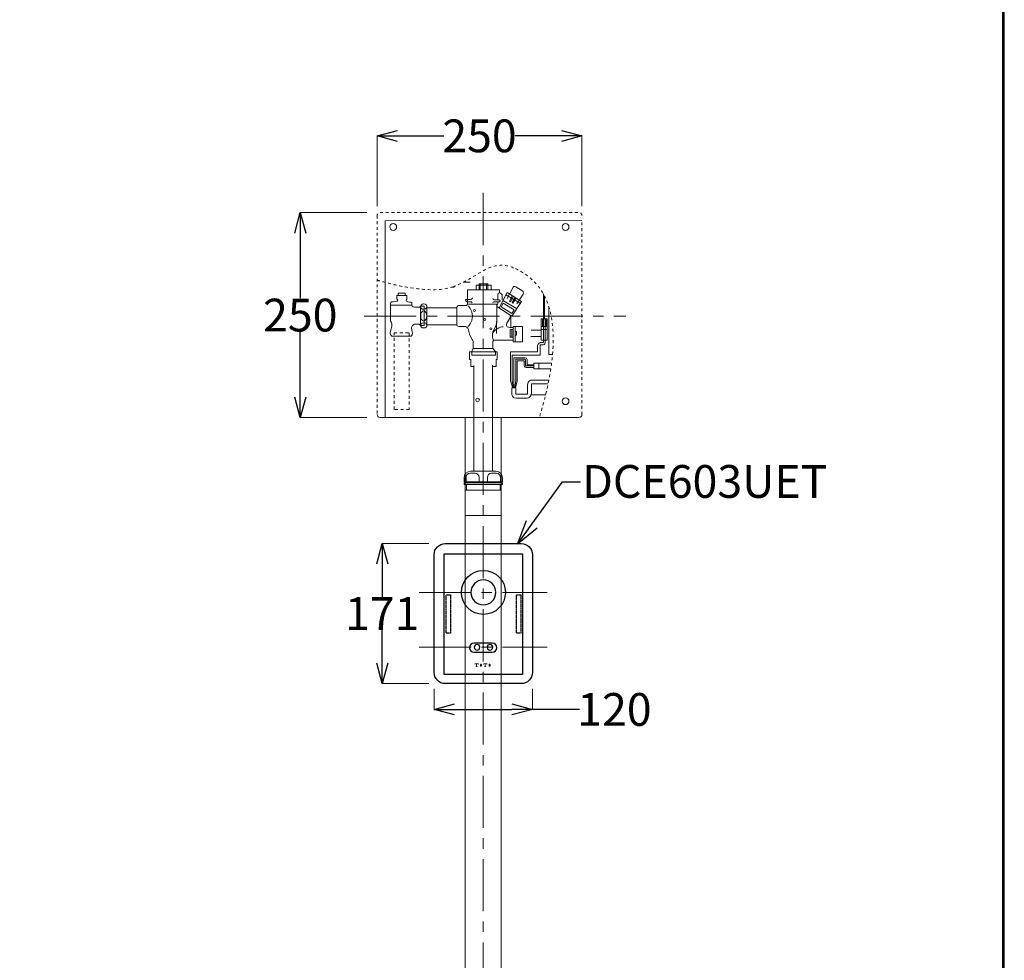
# Model space of a CAD drawing. Units: millimetres. Extents: x 190 to 2590, y 3374 to 6818.
# Drawn here: x 1387 to 2590, y 4522 to 5670 of the extents above; entities that cross this region are included whole.
import ezdxf
from ezdxf import colors
from ezdxf.entities.mleader import LeaderData, LeaderLine
from ezdxf.math import Vec2, Vec3

# ---------------------------------------------------------------- set-up
doc = ezdxf.new("R2010")
doc.units = ezdxf.units.MM
doc.linetypes.add('AI9-LType2', pattern=[0.699982, 0.349991, -0.349991])
doc.linetypes.add('CENTER', pattern=[50.8, 31.75, -6.35, 6.35, -6.35])
doc.layers.add('中心線', color=2, linetype='CENTER', lineweight=5)
doc.layers.add('標註線', color=7, linetype='Continuous', lineweight=9)
doc.layers.add('繪圖線', color=7, linetype='Continuous')
doc.styles.get("Standard").update_dxf_attribs({"font": 'msjh.ttf', "height": 40})
doc.dimstyles.get("Standard").update_dxf_attribs({"dimtxt": 40, "dimasz": 25, "dimexe": 0, "dimexo": 20, "dimgap": 0, "dimtad": 0, "dimtih": 1, "dimtoh": 1, "dimdec": 1, "dimdsep": 46, "dimtxsty": 'Standard', "dimblk": 'OPEN30', "dimcen": 0.09, "dimadec": 0, "dimazin": 2, "dimtfac": 1, "dimtdec": 1, "dimtofl": 0, "dimtmove": 1, "dimatfit": 3, "dimldrblk": 'OPEN30', "dimfxl": 0, "dimtolj": 1, "dimtzin": 0, "dimlwe": 9, "dimarcsym": 0})

# ---------------------------------------------------------------- blocks, each defined once
blk = doc.blocks.new('_Open30')
at = {"color": 0, "linetype": 'ByBlock', "lineweight": -2}
for p, q in [((-1, 0.268), (0, 0)), ((0, 0), (-1, -0.268)), ((0, 0), (-1, 0))]:
    blk.add_line(p, q, dxfattribs=at)
blk = doc.blocks.new('*D14')
at = {"layer": 'Defpoints', "color": 0, "lineweight": 0}
for p in [(2073.8, 5528.1), (1823.8, 5422.2), (2073.8, 5422.2)]:
    blk.add_point(p, dxfattribs=at)
at = {"layer": '標註線', "color": 0, "lineweight": 9}
for p, q in [((1823.8, 5442.2), (1823.8, 5528.1)), ((2073.8, 5442.2), (2073.8, 5528.1))]:
    blk.add_line(p, q, dxfattribs=at)
at = {"layer": '標註線', "color": 0, "lineweight": -2}
for p, q in [((1848.8, 5528.1), (1905.3, 5528.1)), ((2048.8, 5528.1), (1992.3, 5528.1))]:
    blk.add_line(p, q, dxfattribs=at)
at = {"layer": '標註線', "color": 0, "lineweight": -2, "xscale": 25, "yscale": 25, "zscale": 25, "rotation": 180}
blk.add_blockref('_Open30', (1823.8, 5528.1), dxfattribs=at)
at = {"layer": '標註線', "color": 0, "lineweight": -2, "xscale": 25, "yscale": 25, "zscale": 25}
blk.add_blockref('_Open30', (2073.8, 5528.1), dxfattribs=at)
at = {"layer": '標註線', "color": 0, "insert": (1948.8, 5528.1), "char_height": 40, "attachment_point": 5}
blk.add_mtext('\\A1;250', dxfattribs=at)
blk = doc.blocks.new('*D15')
at = {"layer": 'Defpoints', "color": 0, "lineweight": 0}
for p in [(1831.1, 5434.4), (1730, 5184.4), (1831.1, 5184.4)]:
    blk.add_point(p, dxfattribs=at)
at = {"layer": '標註線', "color": 0, "lineweight": 9}
for p, q in [((1811.1, 5434.4), (1730, 5434.4)), ((1811.1, 5184.4), (1730, 5184.4))]:
    blk.add_line(p, q, dxfattribs=at)
at = {"layer": '標註線', "color": 0, "lineweight": -2}
for p, q in [((1730, 5409.4), (1730, 5330.1)), ((1730, 5209.4), (1730, 5288.7))]:
    blk.add_line(p, q, dxfattribs=at)
at = {"layer": '標註線', "color": 0, "lineweight": -2, "xscale": 25, "yscale": 25, "zscale": 25}
for p, rotation in [((1730, 5434.4), 90), ((1730, 5184.4), 270)]:
    blk.add_blockref('_Open30', p, dxfattribs=dict(at, rotation=rotation))
at = {"layer": '標註線', "color": 0, "insert": (1730, 5309.4), "char_height": 40, "attachment_point": 5}
blk.add_mtext('\\A1;250', dxfattribs=at)
blk = doc.blocks.new('*D16')
at = {"layer": 'Defpoints', "color": 0, "lineweight": 0}
for p in [(1907.1, 5030.7), (1830, 4859.7), (1907.1, 4859.7)]:
    blk.add_point(p, dxfattribs=at)
at = {"layer": '標註線', "color": 0, "lineweight": 9}
for p, q in [((1887.1, 5030.7), (1830, 5030.7)), ((1887.1, 4859.7), (1830, 4859.7))]:
    blk.add_line(p, q, dxfattribs=at)
at = {"layer": '標註線', "color": 0, "lineweight": -2}
for p, q in [((1830, 5005.7), (1830, 4965.7)), ((1830, 4884.7), (1830, 4924.8))]:
    blk.add_line(p, q, dxfattribs=at)
at = {"layer": '標註線', "color": 0, "lineweight": -2, "xscale": 25, "yscale": 25, "zscale": 25}
for p, rotation in [((1830, 5030.7), 90), ((1830, 4859.7), 270)]:
    blk.add_blockref('_Open30', p, dxfattribs=dict(at, rotation=rotation))
at = {"layer": '標註線', "color": 0, "insert": (1830, 4945.2), "char_height": 40, "attachment_point": 5}
blk.add_mtext('\\A1;171', dxfattribs=at)
blk = doc.blocks.new('*D17')
at = {"layer": 'Defpoints', "color": 0, "lineweight": 0}
for p in [(1893.4, 4873.4), (2013.4, 4873.4), (2013.4, 4828.2)]:
    blk.add_point(p, dxfattribs=at)
at = {"layer": '標註線', "color": 0, "lineweight": 9}
for p, q in [((1893.4, 4853.4), (1893.4, 4828.2)), ((2013.4, 4853.4), (2013.4, 4828.2))]:
    blk.add_line(p, q, dxfattribs=at)
at = {"layer": '標註線', "color": 0, "lineweight": -2}
for p, q in [((1918.4, 4828.2), (1988.4, 4828.2)), ((2071, 4828.2), (2013.4, 4828.2))]:
    blk.add_line(p, q, dxfattribs=at)
at = {"layer": '標註線', "color": 0, "lineweight": -2, "xscale": 25, "yscale": 25, "zscale": 25, "rotation": 180}
blk.add_blockref('_Open30', (1893.4, 4828.2), dxfattribs=at)
at = {"layer": '標註線', "color": 0, "lineweight": -2, "xscale": 25, "yscale": 25, "zscale": 25}
blk.add_blockref('_Open30', (2013.4, 4828.2), dxfattribs=at)
at = {"layer": '標註線', "color": 0, "insert": (2113.5, 4828.2), "char_height": 40, "attachment_point": 5}
blk.add_mtext('\\A1;120', dxfattribs=at)

msp = doc.modelspace()

# ---------------------------------------------------------------- hatches: boundary and pattern name
at = {"layer": '繪圖線'}
h = msp.add_hatch(color=3, dxfattribs=at)
h.dxf.hatch_style = 2
edge = h.paths.add_edge_path()
edge.add_spline(control_points=[(1945.26, 4884.35), (1945.26, 4884.35), (1942.89, 4884.35), (1942.89, 4884.35), (1942.89, 4884.35), (1942.89, 4882.72), (1942.89, 4882.72), (1942.89, 4882.72), (1943.47, 4882.72), (1943.47, 4882.72), (1943.47, 4882.72), (1943.44, 4883.81), (1944.34, 4883.81), (1944.34, 4883.81), (1944.72, 4883.81), (1944.72, 4883.81), (1944.72, 4883.81), (1944.72, 4880.78), (1944.72, 4880.78), (1944.72, 4880.78), (1944.46, 4880.53), (1944.46, 4880.53), (1944.46, 4880.53), (1943.8, 4880.53), (1943.8, 4880.53), (1943.8, 4880.53), (1943.8, 4879.97), (1943.8, 4879.97), (1943.8, 4879.97), (1945.26, 4879.97), (1945.26, 4879.97), (1945.26, 4879.97), (1946.72, 4879.97), (1946.72, 4879.97), (1946.72, 4879.97), (1946.72, 4880.53), (1946.72, 4880.53), (1946.72, 4880.53), (1946.07, 4880.53), (1946.07, 4880.53), (1946.07, 4880.53), (1945.82, 4880.78), (1945.82, 4880.78), (1945.82, 4880.78), (1945.82, 4883.81), (1945.82, 4883.81), (1945.82, 4883.81), (1946.18, 4883.81), (1946.18, 4883.81), (1947.09, 4883.81), (1947.05, 4882.72), (1947.05, 4882.72), (1947.05, 4882.72), (1947.63, 4882.72), (1947.63, 4882.72), (1947.63, 4882.72), (1947.63, 4884.35), (1947.63, 4884.35), (1947.63, 4884.35), (1945.26, 4884.35), (1945.26, 4884.35), (1945.26, 4884.35), (1945.26, 4884.35), (1945.26, 4884.35)], knot_values=[0, 0, 0, 0, 1, 1, 1, 2, 2, 2, 3, 3, 3, 4, 4, 4, 5, 5, 5, 6, 6, 6, 7, 7, 7, 8, 8, 8, 9, 9, 9, 10, 10, 10, 11, 11, 11, 12, 12, 12, 13, 13, 13, 14, 14, 14, 15, 15, 15, 16, 16, 16, 17, 17, 17, 18, 18, 18, 19, 19, 19, 20, 20, 20, 21, 21, 21, 21], degree=3, periodic=0)
h = msp.add_hatch(color=3, dxfattribs=at)
h.dxf.hatch_style = 2
edge = h.paths.add_edge_path()
edge.add_spline(control_points=[(1951.63, 4881.04), (1951.43, 4880.66), (1951.05, 4880.41), (1950.56, 4880.41), (1950.02, 4880.41), (1949.63, 4880.69), (1949.45, 4881.1), (1949.45, 4881.1), (1949.25, 4882.2), (1949.25, 4882.2), (1949.25, 4882.2), (1949.4, 4883.15), (1949.4, 4883.15), (1949.4, 4883.15), (1949.94, 4883.84), (1949.94, 4883.84), (1949.94, 4883.84), (1950.57, 4884), (1950.57, 4884), (1950.57, 4884), (1951.53, 4883.56), (1951.53, 4883.56), (1951.53, 4883.56), (1951.87, 4882.21), (1951.87, 4882.21), (1951.87, 4882.21), (1951.63, 4881.04), (1951.63, 4881.04), (1951.63, 4881.04), (1951.63, 4881.04), (1951.63, 4881.04)], knot_values=[0, 0, 0, 0, 1, 1, 1, 2, 2, 2, 3, 3, 3, 4, 4, 4, 5, 5, 5, 6, 6, 6, 7, 7, 7, 8, 8, 8, 9, 9, 9, 10, 10, 10, 10], degree=3, periodic=0)
edge = h.paths.add_edge_path(flags=16)
edge.add_spline(control_points=[(1952.7, 4883.64), (1952.7, 4883.64), (1951.99, 4884.27), (1951.99, 4884.27), (1951.64, 4884.44), (1951.13, 4884.58), (1950.57, 4884.58), (1950.57, 4884.58), (1949.74, 4884.59), (1949.08, 4884.24), (1949.08, 4884.24), (1948.44, 4883.62), (1948.44, 4883.62), (1948.23, 4883.3), (1948.07, 4882.99), (1948.02, 4882.21), (1948.02, 4882.21), (1948, 4881.62), (1948.24, 4881.11), (1948.24, 4881.11), (1949.07, 4880.16), (1949.07, 4880.16), (1949.07, 4880.16), (1950.56, 4879.84), (1950.56, 4879.84), (1950.56, 4879.84), (1951.39, 4879.84), (1951.94, 4880.12), (1952.59, 4880.46), (1952.87, 4881.07), (1952.96, 4881.32), (1952.96, 4881.32), (1953.1, 4882.21), (1953.1, 4882.21), (1953.1, 4882.41), (1953.1, 4883.07), (1952.7, 4883.64), (1952.7, 4883.64), (1952.7, 4883.64), (1952.7, 4883.64)], knot_values=[0, 0, 0, 0, 1, 1, 1, 2, 2, 2, 3, 3, 3, 4, 4, 4, 5, 5, 5, 6, 6, 6, 7, 7, 7, 8, 8, 8, 9, 9, 9, 10, 10, 10, 11, 11, 11, 12, 12, 12, 13, 13, 13, 13], degree=3, periodic=0)
h = msp.add_hatch(color=3, dxfattribs=at)
h.dxf.hatch_style = 2
edge = h.paths.add_edge_path()
edge.add_spline(control_points=[(1955.85, 4884.35), (1955.85, 4884.35), (1953.48, 4884.35), (1953.48, 4884.35), (1953.48, 4884.35), (1953.48, 4882.72), (1953.48, 4882.72), (1953.48, 4882.72), (1954.05, 4882.72), (1954.05, 4882.72), (1954.05, 4882.72), (1954.02, 4883.81), (1954.93, 4883.81), (1954.93, 4883.81), (1955.3, 4883.81), (1955.3, 4883.81), (1955.3, 4883.81), (1955.3, 4880.78), (1955.3, 4880.78), (1955.3, 4880.78), (1955.04, 4880.53), (1955.04, 4880.53), (1955.04, 4880.53), (1954.39, 4880.53), (1954.39, 4880.53), (1954.39, 4880.53), (1954.38, 4879.97), (1954.38, 4879.97), (1954.38, 4879.97), (1955.85, 4879.97), (1955.85, 4879.97), (1955.85, 4879.97), (1957.3, 4879.97), (1957.3, 4879.97), (1957.3, 4879.97), (1957.3, 4880.53), (1957.3, 4880.53), (1957.3, 4880.53), (1956.65, 4880.53), (1956.65, 4880.53), (1956.65, 4880.53), (1956.39, 4880.78), (1956.39, 4880.78), (1956.39, 4880.78), (1956.39, 4883.81), (1956.39, 4883.81), (1956.39, 4883.81), (1956.76, 4883.81), (1956.76, 4883.81), (1957.68, 4883.81), (1957.63, 4882.72), (1957.63, 4882.72), (1957.63, 4882.72), (1958.22, 4882.72), (1958.22, 4882.72), (1958.22, 4882.72), (1958.22, 4884.35), (1958.22, 4884.35), (1958.22, 4884.35), (1955.85, 4884.35), (1955.85, 4884.35), (1955.85, 4884.35), (1955.85, 4884.35), (1955.85, 4884.35)], knot_values=[0, 0, 0, 0, 1, 1, 1, 2, 2, 2, 3, 3, 3, 4, 4, 4, 5, 5, 5, 6, 6, 6, 7, 7, 7, 8, 8, 8, 9, 9, 9, 10, 10, 10, 11, 11, 11, 12, 12, 12, 13, 13, 13, 14, 14, 14, 15, 15, 15, 16, 16, 16, 17, 17, 17, 18, 18, 18, 19, 19, 19, 20, 20, 20, 21, 21, 21, 21], degree=3, periodic=0)
h = msp.add_hatch(color=3, dxfattribs=at)
h.dxf.hatch_style = 2
edge = h.paths.add_edge_path()
edge.add_spline(control_points=[(1962.22, 4881.04), (1962.02, 4880.66), (1961.63, 4880.41), (1961.13, 4880.41), (1960.6, 4880.41), (1960.21, 4880.69), (1960.03, 4881.1), (1960.03, 4881.1), (1959.84, 4882.2), (1959.84, 4882.2), (1959.84, 4882.2), (1959.97, 4883.15), (1959.97, 4883.15), (1959.97, 4883.15), (1960.53, 4883.84), (1960.53, 4883.84), (1960.53, 4883.84), (1961.15, 4884), (1961.15, 4884), (1961.15, 4884), (1962.11, 4883.56), (1962.11, 4883.56), (1962.11, 4883.56), (1962.45, 4882.21), (1962.45, 4882.21), (1962.45, 4882.21), (1962.22, 4881.04), (1962.22, 4881.04), (1962.22, 4881.04), (1962.22, 4881.04), (1962.22, 4881.04)], knot_values=[0, 0, 0, 0, 1, 1, 1, 2, 2, 2, 3, 3, 3, 4, 4, 4, 5, 5, 5, 6, 6, 6, 7, 7, 7, 8, 8, 8, 9, 9, 9, 10, 10, 10, 10], degree=3, periodic=0)
edge = h.paths.add_edge_path(flags=16)
edge.add_spline(control_points=[(1963.27, 4883.64), (1963.27, 4883.64), (1962.56, 4884.27), (1962.56, 4884.27), (1962.23, 4884.44), (1961.72, 4884.58), (1961.15, 4884.58), (1961.15, 4884.58), (1960.33, 4884.59), (1959.66, 4884.24), (1959.66, 4884.24), (1959.01, 4883.62), (1959.01, 4883.62), (1958.8, 4883.3), (1958.65, 4882.99), (1958.59, 4882.21), (1958.59, 4882.21), (1958.57, 4881.62), (1958.82, 4881.11), (1958.82, 4881.11), (1959.66, 4880.16), (1959.66, 4880.16), (1959.66, 4880.16), (1961.13, 4879.84), (1961.13, 4879.84), (1961.13, 4879.84), (1961.98, 4879.84), (1962.52, 4880.12), (1963.17, 4880.46), (1963.45, 4881.07), (1963.53, 4881.32), (1963.53, 4881.32), (1963.68, 4882.21), (1963.68, 4882.21), (1963.68, 4882.41), (1963.68, 4883.07), (1963.27, 4883.64), (1963.27, 4883.64), (1963.27, 4883.64), (1963.27, 4883.64)], knot_values=[0, 0, 0, 0, 1, 1, 1, 2, 2, 2, 3, 3, 3, 4, 4, 4, 5, 5, 5, 6, 6, 6, 7, 7, 7, 8, 8, 8, 9, 9, 9, 10, 10, 10, 11, 11, 11, 12, 12, 12, 13, 13, 13, 13], degree=3, periodic=0)

# ---------------------------------------------------------------- linework, layer by layer
at = {"lineweight": 30}
msp.add_lwpolyline([(189.56, 3374.3), (2589.52, 3374.3), (2589.52, 6818.34), (189.56, 6818.34)], close=True, dxfattribs=at)
at = {"color": 0}
msp.add_lwpolyline([(2587.72, 3769.04), (2587.72, 6816.54), (191.36, 6816.54), (191.36, 3769.04)], close=True, dxfattribs=at)
at = {"layer": '中心線', "color": 2, "linetype": 'CENTER', "ltscale": 2}
for p, q in [((1953.4, 5458.38), (1953.4, 3962.3)), ((1808.08, 5308.04), (2127.26, 5308.04)), ((1875.14, 4971), (2031.5, 4971)), ((1875.14, 4904.07), (2031.5, 4904.07))]:
    msp.add_line(p, q, dxfattribs=at)
at = {"layer": '繪圖線', "lineweight": 5}
for p, q in [((1833.82, 5424.42), (2073.82, 5424.83)), ((1931.44, 5184.42), (1931.44, 4369.09)), ((1975.36, 5184.42), (1975.36, 4369.28))]:
    msp.add_line(p, q, dxfattribs=at)
at = {"layer": '繪圖線', "color": 7, "lineweight": 5}
for p, q in [((1833.82, 5424.42), (1833.82, 5184.42)), ((1949.81, 5340.74), (1949.81, 5347.91)), ((1957.4, 5340.95), (1957.4, 5347.71)), ((1977.45, 5327.02), (1994.12, 5317.32)), ((1998.55, 5323.86), (1981.03, 5334.2)), ((2028.04, 5331.88), (2028.04, 5305.09)), ((1866.05, 5321.54), (1840.32, 5321.54)), ((1884.62, 5318.38), (1921.23, 5318.38)), ((1969.64, 5286.94), (1969.64, 5301.5)), ((1986.94, 5294.75), (1986.94, 5306.77)), ((2025.72, 5296.02), (2025.72, 5304.88)), ((2030.15, 5295.8), (2030.15, 5304.45)), ((1884.62, 5297.7), (1921.13, 5297.7)), ((1988.21, 5282.93), (1988.21, 5291.79)), ((1992.21, 5295.59), (1992.21, 5277.24)), ((2023.82, 5291.16), (2011.79, 5291.16)), ((2024.03, 5295.59), (2030.99, 5295.59)), ((2024.24, 5292), (2030.99, 5292)), ((2011.37, 5283.14), (2024.24, 5283.14)), ((2021.07, 5244.33), (2021.07, 5250.45)), ((2011.79, 5211.94), (2029.83, 5211.94))]:
    msp.add_line(p, q, dxfattribs=at)
at = {"layer": '繪圖線', "lineweight": 5, "ltscale": 10}
for p, q in [((1942.01, 5248.02), (1942.01, 5118.8)), ((1964.79, 5248.24), (1964.79, 5118.8))]:
    msp.add_line(p, q, dxfattribs=at)
at = {"layer": '繪圖線', "color": 1, "lineweight": 5}
for p, q in [((1929.9, 5110.8), (1929.9, 5105.8)), ((1932.33, 5111.39), (1932.33, 5105.8)), ((1943.4, 5116.39), (1937.33, 5116.39)), ((1968.9, 5118.8), (1937.9, 5118.8)), ((1948.4, 5105.8), (1948.4, 5111.39)), ((1958.4, 5111.39), (1958.4, 5105.8)), ((1969.46, 5116.39), (1963.4, 5116.39)), ((1974.46, 5105.8), (1974.46, 5111.39)), ((1976.9, 5105.8), (1976.9, 5110.8)), ((1929.9, 5105.8), (1976.9, 5105.8)), ((1929.9, 5104.8), (1976.9, 5104.8)), ((1929.9, 5102.8), (1929.9, 5104.8)), ((1929.9, 5102.8), (1976.9, 5102.8)), ((1931.4, 5104.8), (1931.4, 5105.8)), ((1932.33, 5105.8), (1948.4, 5105.8)), ((1932.9, 5095.8), (1932.9, 5102.8)), ((1958.4, 5106.39), (1958.4, 5105.8)), ((1958.4, 5105.8), (1974.46, 5105.8)), ((1973.9, 5095.8), (1973.9, 5102.8)), ((1975.4, 5104.8), (1975.4, 5105.8)), ((1976.9, 5102.8), (1976.9, 5104.8)), ((1931.4, 5095.8), (1975.4, 5095.8)), ((1931.4, 5064.8), (1931.4, 5095.8)), ((1975.4, 5064.8), (1975.4, 5095.8)), ((1931.4, 5064.8), (1975.4, 5064.8))]:
    msp.add_line(p, q, dxfattribs=at)
at = {"layer": '繪圖線', "color": 3}
for p, q in [((1905.64, 5017.97), (2001.37, 5017.97)), ((1905.64, 4870.94), (1905.64, 5017.97)), ((2001.37, 5017.97), (2001.37, 4870.94)), ((2001.37, 4870.94), (1905.64, 4870.94)), ((2001.37, 4870.94), (2001.37, 4870.94))]:
    msp.add_line(p, q, dxfattribs=at)
at = {"layer": '繪圖線', "color": 7, "lineweight": 5}
for points in [[(1962.89, 5340.74), (1962.89, 5346.01), (1944.54, 5346.01), (1944.54, 5340.53)], [(1948.54, 5340.74), (1948.54, 5347.71), (1959.1, 5347.71), (1959.1, 5340.53)], [(1849.39, 5333.14), (1849.39, 5336.31), (1858.25, 5336.31), (1858.25, 5333.36)], [(1972.81, 5318.38), (1982.52, 5337.15), (2000.23, 5326.18), (1988.42, 5308.25), (1970.07, 5320.07)], [(1989.05, 5333.14), (1985.26, 5326.39), (1986.52, 5325.75), (1990.32, 5332.5)], [(1992.43, 5331.03), (1988.63, 5324.7), (1989.48, 5323.86), (1993.48, 5330.4)], [(2038.16, 5261.41), (2033.31, 5261.41), (2033.31, 5319.85)], [(1989.9, 5291.79), (1986.1, 5291.79), (1986.1, 5282.51), (1989.9, 5282.51)], [(1992.21, 5289.26), (1994.12, 5289.26), (1994.12, 5284.83), (1992.21, 5284.83)], [(1941.17, 5268.59), (1939.37, 5264.79), (1939.37, 5260.36), (1968.17, 5260.36), (1968.17, 5264.79), (1965, 5268.59)], [(1964.79, 5246.86), (1969.22, 5246.86), (1969.22, 5255.29), (1970.49, 5255.29), (1970.49, 5264.37), (1936.74, 5264.37), (1936.74, 5255.08), (1938.21, 5255.08), (1938.21, 5246.65), (1942.01, 5246.65)], [(2036.68, 5250.65), (2015.17, 5250.65), (2015.17, 5243.9), (2035.84, 5243.9)], [(2021.91, 5184.42), (1827.41, 5184.42)]]:
    msp.add_lwpolyline(points, dxfattribs=at)
for points in [[(1977.66, 5323.86), (1975.13, 5319.43), (1988.21, 5311.2), (1991.16, 5315.63), (1977.66, 5323.86)], [(2031.41, 5278.92), (2024.24, 5278.92), (2024.24, 5304.66), (2031.41, 5304.66), (2031.41, 5278.92)], [(2001.29, 5276.82), (1989.9, 5276.82), (1989.9, 5295.59), (2001.29, 5295.59), (2001.29, 5276.82)]]:
    msp.add_lwpolyline(points, close=True, dxfattribs=at)
at = {"layer": '繪圖線', "linetype": 'AI9-LType2', "lineweight": 5, "ltscale": 10}
msp.add_lwpolyline([(1844.52, 5287.75), (1863.12, 5287.75), (1863.12, 5194.17), (1844.52, 5194.17)], close=True, dxfattribs=at)
at = {"layer": '繪圖線', "color": 3, "linetype": 'AI9-LType2'}
for points in [[(1913.49, 4921.06), (1908.03, 4921.06), (1908.03, 4967.84), (1913.49, 4967.84), (1913.49, 4921.06)], [(1999.33, 4921.06), (1993.87, 4921.06), (1993.87, 4967.84), (1999.33, 4967.84), (1999.33, 4921.06)]]:
    msp.add_lwpolyline(points, close=True, dxfattribs=at)
at = {"layer": '繪圖線', "color": 3}
msp.add_circle((1953.59, 4971), 26.89, dxfattribs=at)
at = {"layer": '繪圖線', "color": 1, "lineweight": 5}
for centre, radius, start, end in [((1937.9, 5110.8), 8, 90, 180), ((1937.33, 5111.39), 5, 90, 180), ((1943.4, 5111.39), 5, 0, 90), ((1963.4, 5111.39), 5, 90, 180), ((1968.9, 5110.8), 8, 0, 90), ((1969.46, 5111.39), 5, 0, 90)]:
    msp.add_arc(centre, radius, start, end, dxfattribs=at)
at = {"layer": '繪圖線', "color": 7, "linetype": 'AI9-LType2', "lineweight": 5, "ltscale": 10}
msp.add_open_spline([(2073.82, 5430.83), (2073.82, 5432.81), (2072.21, 5434.42), (2070.23, 5434.42), (2070.23, 5434.42), (1827.41, 5434.42), (1827.41, 5434.42), (1825.43, 5434.42), (1823.82, 5432.81), (1823.82, 5430.83)], degree=3, knots=[3, 3, 3, 3, 4, 4, 4, 5, 5, 5, 6, 6, 6, 6], dxfattribs=at)
for points in [[(1823.82, 5430.83), (1823.82, 5430.83), (1823.82, 5217.62), (1823.82, 5188)], [(2073.82, 5188), (2073.82, 5188), (2073.82, 5424.83), (2073.82, 5424.83)], [(1916.23, 5343.9), (1947.87, 5355.3), (1963.06, 5379.98), (1992.81, 5366.06)], [(1992.81, 5366.06), (2022.55, 5352.13), (2061.79, 5316.06), (2021.91, 5184.42)], [(1823.82, 5352.13), (1823.82, 5352.13), (1884.58, 5332.5), (1916.23, 5343.9)]]:
    msp.add_open_spline(points, degree=3, dxfattribs=at)
at = {"layer": '繪圖線', "color": 7, "lineweight": 5}
for points, knots in [([(1847.62, 5416.99), (1847.62, 5414.68), (1845.75, 5412.8), (1843.44, 5412.8), (1841.14, 5412.8), (1839.26, 5414.68), (1839.26, 5416.99), (1839.26, 5419.29), (1841.14, 5421.16), (1843.44, 5421.16), (1845.75, 5421.16), (1847.62, 5419.29), (1847.62, 5416.99), (1847.62, 5416.99), (1847.62, 5416.99), (1847.62, 5416.99)], [0, 0, 0, 0, 1, 1, 1, 2, 2, 2, 3, 3, 3, 4, 4, 4, 5, 5, 5, 5]), ([(2058.07, 5416.99), (2058.07, 5414.68), (2056.2, 5412.8), (2053.88, 5412.8), (2051.58, 5412.8), (2049.7, 5414.68), (2049.7, 5416.99), (2049.7, 5419.29), (2051.58, 5421.16), (2053.88, 5421.16), (2056.2, 5421.16), (2058.07, 5419.29), (2058.07, 5416.99), (2058.07, 5416.99), (2058.07, 5416.99), (2058.07, 5416.99)], [0, 0, 0, 0, 1, 1, 1, 2, 2, 2, 3, 3, 3, 4, 4, 4, 5, 5, 5, 5]), ([(1914.33, 5343.27), (1915.61, 5343.27), (1916.48, 5343.27), (1916.48, 5343.27), (1916.48, 5343.27), (1918.32, 5343.27), (1918.8, 5344.87)], [0.7383549, 0.7383549, 0.7383549, 0.7383549, 1, 1, 1, 1.8703713, 1.8703713, 1.8703713, 1.8703713]), ([(1989.27, 5278.71), (1989.27, 5278.71), (1967.32, 5278.71), (1967.32, 5278.71), (1964.58, 5278.71), (1965, 5275.97), (1965, 5275.97), (1965, 5275.97), (1965, 5268.59), (1965, 5268.59), (1965, 5268.59), (1941.17, 5268.59), (1941.17, 5268.59), (1941.17, 5268.59), (1941.17, 5275.76), (1941.17, 5275.76), (1941.17, 5277.45), (1939.9, 5279.77), (1939.9, 5279.77), (1937.36, 5282.3), (1935.47, 5289.68), (1935.26, 5292), (1935.04, 5294.33), (1931.88, 5295.38), (1931.88, 5295.38), (1931.88, 5295.38), (1923.44, 5295.38), (1923.44, 5295.38), (1921.54, 5295.38), (1921.23, 5297.49), (1921.23, 5297.49), (1921.23, 5297.49), (1921.23, 5318.9), (1921.23, 5318.9), (1921.23, 5320.9), (1923.23, 5320.9), (1923.23, 5320.9), (1923.23, 5320.9), (1932.1, 5320.9), (1932.1, 5320.9), (1932.1, 5320.9), (1933.99, 5320.49), (1933.99, 5322.59), (1933.99, 5322.59), (1933.99, 5340.31), (1933.99, 5340.31), (1933.99, 5340.31), (1973.23, 5340.31), (1973.23, 5340.31), (1973.23, 5340.31), (1973.23, 5336.52), (1973.23, 5336.52)], [0, 0, 0, 0, 1, 1, 1, 2, 2, 2, 3, 3, 3, 4, 4, 4, 5, 5, 5, 6, 6, 6, 7, 7, 7, 8, 8, 8, 9, 9, 9, 10, 10, 10, 11, 11, 11, 12, 12, 12, 13, 13, 13, 14, 14, 14, 15, 15, 15, 16, 16, 16, 17, 17, 17, 17]), ([(1971.33, 5328.08), (1971.33, 5328.08), (1971.33, 5335.04), (1971.33, 5335.04), (1971.33, 5335.04), (1973.66, 5339.05), (1976.6, 5333.99), (1976.6, 5333.99), (1976.6, 5327.87), (1976.6, 5327.87)], [0, 0, 0, 0, 1, 1, 1, 2, 2, 2, 3, 3, 3, 3]), ([(1982.52, 5329.77), (1982.52, 5329.77), (1989.9, 5343.49), (1989.9, 5343.49), (1989.9, 5343.49), (1991.16, 5344.96), (1993.06, 5343.9), (1993.06, 5343.9), (2001.71, 5338.42), (2001.71, 5338.42), (2001.71, 5338.42), (2003.19, 5337.15), (2002.13, 5335.04), (2002.13, 5335.04), (1994.33, 5323.02), (1994.33, 5323.02)], [0, 0, 0, 0, 1, 1, 1, 2, 2, 2, 3, 3, 3, 4, 4, 4, 5, 5, 5, 5]), ([(1860.15, 5328.92), (1860.15, 5328.92), (1857.62, 5325.97), (1861.41, 5325.55), (1865.21, 5325.13), (1866.05, 5324.91), (1866.05, 5324.91), (1866.05, 5324.91), (1866.05, 5321.54), (1866.05, 5321.54), (1866.05, 5321.54), (1866.69, 5319.01), (1869.64, 5319.01), (1869.64, 5319.01), (1875.55, 5319.01), (1875.55, 5319.01), (1875.55, 5319.01), (1877.45, 5320.48), (1877.45, 5320.48), (1877.45, 5320.48), (1881.25, 5320.48), (1881.25, 5320.48), (1881.25, 5320.48), (1881.25, 5296.64), (1881.25, 5296.64), (1881.25, 5296.64), (1876.82, 5296.64), (1876.82, 5296.64), (1876.82, 5296.64), (1875.23, 5298.23), (1875.23, 5298.23), (1875.23, 5298.23), (1869.64, 5298.23), (1869.64, 5298.23), (1869.64, 5298.23), (1863.74, 5296.22), (1866.27, 5290.74), (1868.8, 5285.26), (1865.21, 5283.78), (1865.21, 5283.78), (1865.21, 5283.78), (1841.79, 5283.78), (1841.79, 5283.78), (1841.79, 5283.78), (1837.79, 5285.89), (1840.74, 5291.37), (1843.69, 5296.86), (1840.32, 5302.13), (1840.32, 5302.13), (1840.32, 5302.13), (1840.32, 5323.65), (1840.32, 5323.65), (1840.32, 5323.65), (1839.47, 5325.75), (1843.48, 5325.75), (1847.49, 5325.75), (1850.87, 5326.39), (1847.92, 5329.34), (1847.92, 5329.34), (1847.92, 5333.36), (1847.92, 5333.36), (1847.92, 5333.36), (1860.15, 5333.36), (1860.15, 5333.36), (1860.15, 5333.36), (1860.15, 5328.92), (1860.15, 5328.92), (1860.15, 5328.92), (1860.15, 5328.92), (1860.15, 5328.92)], [0, 0, 0, 0, 1, 1, 1, 2, 2, 2, 3, 3, 3, 4, 4, 4, 5, 5, 5, 6, 6, 6, 7, 7, 7, 8, 8, 8, 9, 9, 9, 10, 10, 10, 11, 11, 11, 12, 12, 12, 13, 13, 13, 14, 14, 14, 15, 15, 15, 16, 16, 16, 17, 17, 17, 18, 18, 18, 19, 19, 19, 20, 20, 20, 21, 21, 21, 22, 22, 22, 23, 23, 23, 23]), ([(1940.32, 5330.61), (1940.32, 5330.61), (1939.69, 5328.29), (1937.79, 5328.29), (1937.79, 5328.29), (1932.1, 5328.29), (1932.1, 5328.29), (1932.1, 5328.29), (1931.25, 5327.87), (1932.3, 5326.6), (1933.36, 5325.34), (1934.2, 5325.55), (1934.2, 5325.55), (1934.2, 5325.55), (1938, 5325.55), (1938, 5325.55), (1938, 5325.55), (1939.9, 5325.55), (1939.69, 5324.49)], [0, 0, 0, 0, 1, 1, 1, 2, 2, 2, 3, 3, 3, 4, 4, 4, 5, 5, 5, 6, 6, 6, 6]), ([(1965, 5329.77), (1965, 5329.77), (1965.85, 5327.87), (1967.96, 5327.87), (1967.96, 5327.87), (1972.81, 5327.87), (1972.81, 5327.87), (1972.81, 5327.87), (1975.97, 5326.81), (1972.81, 5325.55), (1972.81, 5325.55), (1966.27, 5325.55), (1966.27, 5325.55), (1966.27, 5325.55), (1965, 5325.34), (1965, 5324.29)], [0, 0, 0, 0, 1, 1, 1, 2, 2, 2, 3, 3, 3, 4, 4, 4, 5, 5, 5, 5]), ([(1989.43, 5220.27), (1989.43, 5220.27), (1986.69, 5229.34), (1986.69, 5229.34), (1986.69, 5229.34), (1986.69, 5264.37), (1986.69, 5264.37), (1986.69, 5264.37), (2019.81, 5264.37), (2019.81, 5264.37), (2019.81, 5264.37), (2019.81, 5271.75), (2019.81, 5271.75), (2019.81, 5275.55), (2023.39, 5275.76), (2023.39, 5275.76), (2023.39, 5275.76), (2026.98, 5275.76), (2026.98, 5275.76), (2026.98, 5275.76), (2026.98, 5279.14), (2026.98, 5279.14), (2026.98, 5279.14), (2026.98, 5304.66), (2026.98, 5304.66), (2026.98, 5304.66), (2026.98, 5335.26), (2026.98, 5335.26)], [0, 0, 0, 0, 1, 1, 1, 2, 2, 2, 3, 3, 3, 4, 4, 4, 5, 5, 5, 6, 6, 6, 7, 7, 7, 8, 8, 8, 9, 9, 9, 9]), ([(1884.62, 5297.28), (1884.62, 5295.3), (1883.01, 5293.69), (1881.03, 5293.69), (1881.03, 5293.69), (1880.4, 5293.69), (1880.4, 5293.69), (1878.42, 5293.69), (1876.82, 5295.3), (1876.82, 5297.28), (1876.82, 5297.28), (1876.82, 5319.43), (1876.82, 5319.43), (1876.82, 5321.41), (1878.42, 5323.02), (1880.4, 5323.02), (1880.4, 5323.02), (1881.03, 5323.02), (1881.03, 5323.02), (1883.01, 5323.02), (1884.62, 5321.41), (1884.62, 5319.43), (1884.62, 5319.43), (1884.62, 5297.28), (1884.62, 5297.28), (1884.62, 5297.28), (1884.62, 5297.28), (1884.62, 5297.28)], [0, 0, 0, 0, 1, 1, 1, 2, 2, 2, 3, 3, 3, 4, 4, 4, 5, 5, 5, 6, 6, 6, 7, 7, 7, 8, 8, 8, 9, 9, 9, 9]), ([(1877.03, 5320.07), (1877.03, 5320.07), (1877.08, 5315.83), (1881.25, 5316.48), (1883.98, 5316.9), (1884.62, 5319.85), (1884.62, 5319.85)], [0, 0, 0, 0, 1, 1, 1, 2, 2, 2, 2]), ([(1884.39, 5308.36), (1884.39, 5304.92), (1882.75, 5302.13), (1880.72, 5302.13), (1878.69, 5302.13), (1877.05, 5304.92), (1877.05, 5308.36), (1877.05, 5311.8), (1878.69, 5314.57), (1880.72, 5314.57), (1882.75, 5314.57), (1884.39, 5311.8), (1884.39, 5308.36), (1884.39, 5308.36), (1884.39, 5308.36), (1884.39, 5308.36)], [0, 0, 0, 0, 1, 1, 1, 2, 2, 2, 3, 3, 3, 4, 4, 4, 5, 5, 5, 5]), ([(1935.04, 5320.7), (1935.04, 5320.7), (1940.11, 5316.06), (1940.11, 5308.04), (1940.11, 5300.02), (1934.84, 5295.59), (1934.84, 5295.59)], [0, 0, 0, 0, 1, 1, 1, 2, 2, 2, 2]), ([(1965.85, 5278.29), (1965.85, 5278.29), (1962.89, 5284.83), (1966.27, 5291.16), (1969.64, 5297.49), (1970.07, 5301.5), (1970.07, 5301.5), (1970.07, 5301.5), (1970.07, 5322.59), (1970.07, 5322.59), (1970.07, 5322.59), (1935.47, 5322.59), (1935.47, 5322.59)], [0, 0, 0, 0, 1, 1, 1, 2, 2, 2, 3, 3, 3, 4, 4, 4, 4]), ([(1943.94, 5314.9), (1943.94, 5314.23), (1943.41, 5313.69), (1942.74, 5313.69), (1942.08, 5313.69), (1941.55, 5314.23), (1941.55, 5314.9), (1941.55, 5315.56), (1942.08, 5316.1), (1942.74, 5316.1), (1943.41, 5316.1), (1943.94, 5315.56), (1943.94, 5314.9), (1943.94, 5314.9), (1943.94, 5314.9), (1943.94, 5314.9)], [0, 0, 0, 0, 1, 1, 1, 2, 2, 2, 3, 3, 3, 4, 4, 4, 5, 5, 5, 5]), ([(1956.61, 5303.92), (1956.61, 5303.26), (1956.07, 5302.72), (1955.4, 5302.72), (1954.74, 5302.72), (1954.21, 5303.26), (1954.21, 5303.92), (1954.21, 5304.59), (1954.74, 5305.12), (1955.4, 5305.12), (1956.07, 5305.12), (1956.61, 5304.59), (1956.61, 5303.92), (1956.61, 5303.92), (1956.61, 5303.92), (1956.61, 5303.92)], [0, 0, 0, 0, 1, 1, 1, 2, 2, 2, 3, 3, 3, 4, 4, 4, 5, 5, 5, 5]), ([(1987.37, 5308.68), (1987.37, 5308.68), (1982.09, 5299.39), (1982.09, 5299.39), (1982.09, 5299.39), (1979.56, 5294.33), (1985.89, 5294.33), (1985.89, 5294.33), (1990.32, 5294.33), (1990.32, 5294.33)], [0, 0, 0, 0, 1, 1, 1, 2, 2, 2, 3, 3, 3, 3]), ([(2029.09, 5304.66), (2029.09, 5304.66), (2029.09, 5279.14), (2029.09, 5279.14), (2029.09, 5279.14), (2029.09, 5275.55), (2029.09, 5275.55), (2029.09, 5275.55), (2029.09, 5273.23), (2026.35, 5273.23), (2026.35, 5273.23), (2022.77, 5273.23), (2022.77, 5273.23), (2022.77, 5273.23), (2022.77, 5260.57), (2022.77, 5260.57), (2022.77, 5260.57), (1988.8, 5260.57), (1988.8, 5260.57), (1988.8, 5260.57), (1988.8, 5229.77), (1988.8, 5229.77), (1988.8, 5229.77), (1990.06, 5220.27), (1990.06, 5220.27)], [0, 0, 0, 0, 1, 1, 1, 2, 2, 2, 3, 3, 3, 4, 4, 4, 5, 5, 5, 6, 6, 6, 7, 7, 7, 8, 8, 8, 8]), ([(1876.82, 5296.86), (1876.82, 5296.86), (1877.03, 5300.28), (1881.46, 5300.02), (1885.04, 5299.81), (1884.41, 5296.64), (1884.41, 5296.64)], [0, 0, 0, 0, 1, 1, 1, 2, 2, 2, 2]), ([(1963.98, 5292.53), (1963.98, 5291.87), (1963.45, 5291.34), (1962.79, 5291.34), (1962.12, 5291.34), (1961.59, 5291.87), (1961.59, 5292.53), (1961.59, 5293.2), (1962.12, 5293.73), (1962.79, 5293.73), (1963.45, 5293.73), (1963.98, 5293.2), (1963.98, 5292.53), (1963.98, 5292.53), (1963.98, 5292.53), (1963.98, 5292.53)], [0, 0, 0, 0, 1, 1, 1, 2, 2, 2, 3, 3, 3, 4, 4, 4, 5, 5, 5, 5]), ([(2014.75, 5248.54), (2014.75, 5248.54), (2006.94, 5248.54), (2006.94, 5248.54), (2006.94, 5248.54), (2006.94, 5254.66), (2006.94, 5254.66), (2006.94, 5254.66), (2006.94, 5257.19), (2004.41, 5257.19), (2004.41, 5257.19), (1990.9, 5257.19), (1990.9, 5257.19), (1990.9, 5257.19), (1990.9, 5220.7), (1990.9, 5220.7)], [0, 0, 0, 0, 1, 1, 1, 2, 2, 2, 3, 3, 3, 4, 4, 4, 5, 5, 5, 5]), ([(2014.96, 5247.28), (2014.96, 5247.28), (2006.73, 5247.28), (2006.73, 5247.28), (2006.73, 5247.28), (2005.04, 5246.86), (2005.04, 5248.34), (2005.04, 5248.34), (2005.04, 5254.24), (2005.04, 5254.24), (2005.04, 5254.24), (2004.84, 5255.61), (2003.67, 5255.61), (2003.67, 5255.61), (1993.23, 5255.61), (1993.23, 5255.61), (1993.23, 5255.61), (1993.23, 5229.77), (1993.23, 5229.77), (1993.23, 5229.77), (1991.75, 5220.91), (1991.75, 5220.91)], [0, 0, 0, 0, 1, 1, 1, 2, 2, 2, 3, 3, 3, 4, 4, 4, 5, 5, 5, 6, 6, 6, 7, 7, 7, 7]), ([(2014.96, 5245.38), (2014.96, 5245.38), (2006.31, 5245.38), (2006.31, 5245.38), (2006.31, 5245.38), (2003.14, 5245.38), (2003.14, 5248.34), (2003.14, 5248.34), (2003.14, 5253.62), (2003.14, 5253.62), (2003.14, 5253.62), (1994.92, 5253.62), (1994.92, 5253.62), (1994.92, 5253.62), (1994.92, 5229.13), (1994.92, 5229.13), (1994.92, 5229.13), (1992.6, 5220.7), (1992.6, 5220.7)], [0, 0, 0, 0, 1, 1, 1, 2, 2, 2, 3, 3, 3, 4, 4, 4, 5, 5, 5, 6, 6, 6, 6]), ([(2033.31, 5230.19), (2033.31, 5230.19), (2012.43, 5230.19), (2012.43, 5230.19), (2012.43, 5230.19), (2007.37, 5229.77), (2007.37, 5224.07), (2007.37, 5224.07), (2007.37, 5212.89), (2007.37, 5212.89), (2007.37, 5212.89), (1993.23, 5212.89), (1993.23, 5212.89), (1993.23, 5212.89), (1993.23, 5220.48), (1993.23, 5220.48), (1993.23, 5220.48), (1988.17, 5220.48), (1988.17, 5220.48), (1988.17, 5220.48), (1988.17, 5212.89), (1988.17, 5212.89), (1988.17, 5212.89), (1988.17, 5207.83), (1994.07, 5207.83), (1994.07, 5207.83), (2005.89, 5207.83), (2005.89, 5207.83), (2005.89, 5207.83), (2012.21, 5207.83), (2012.21, 5214.16), (2012.21, 5214.16), (2012.21, 5225.34), (2012.21, 5225.34), (2012.21, 5225.34), (2032.25, 5225.34), (2032.25, 5225.34)], [0, 0, 0, 0, 1, 1, 1, 2, 2, 2, 3, 3, 3, 4, 4, 4, 5, 5, 5, 6, 6, 6, 7, 7, 7, 8, 8, 8, 9, 9, 9, 10, 10, 10, 11, 11, 11, 12, 12, 12, 12]), ([(1948.67, 5205.82), (1948.67, 5204.59), (1947.66, 5203.58), (1946.43, 5203.58), (1945.19, 5203.58), (1944.18, 5204.59), (1944.18, 5205.82), (1944.18, 5207.06), (1945.19, 5208.06), (1946.43, 5208.06), (1947.66, 5208.06), (1948.67, 5207.06), (1948.67, 5205.82), (1948.67, 5205.82), (1948.67, 5205.82), (1948.67, 5205.82)], [0, 0, 0, 0, 1, 1, 1, 2, 2, 2, 3, 3, 3, 4, 4, 4, 5, 5, 5, 5]), ([(2058.07, 5204.32), (2058.07, 5202), (2056.2, 5200.14), (2053.88, 5200.14), (2051.58, 5200.14), (2049.7, 5202), (2049.7, 5204.32), (2049.7, 5206.63), (2051.58, 5208.5), (2053.88, 5208.5), (2056.2, 5208.5), (2058.07, 5206.63), (2058.07, 5204.32), (2058.07, 5204.32), (2058.07, 5204.32), (2058.07, 5204.32)], [0, 0, 0, 0, 1, 1, 1, 2, 2, 2, 3, 3, 3, 4, 4, 4, 5, 5, 5, 5])]:
    msp.add_open_spline(points, degree=3, knots=knots, dxfattribs=at)
for points in [[(1929.17, 5349.6), (1933.51, 5349.6), (1937.58, 5349.6), (1937.58, 5349.6)], [(1970.07, 5321.54), (1970.07, 5321.54), (1971.12, 5322.38), (1971.33, 5325.75)], [(1977.87, 5295.16), (1977.87, 5295.16), (1967.96, 5294.33), (1964.79, 5286.94)], [(1827.41, 5184.42), (1825.43, 5184.42), (1823.82, 5186.02), (1823.82, 5188)], [(2070.23, 5184.42), (2072.21, 5184.42), (2073.82, 5186.02), (2073.82, 5188)]]:
    msp.add_open_spline(points, degree=3, dxfattribs=at)
at = {"layer": '繪圖線', "color": 7, "lineweight": 5, "ltscale": 10}
msp.add_open_spline([(2021.91, 5184.42), (2021.91, 5184.42), (2070.23, 5184.42), (2070.23, 5184.42)], degree=3, dxfattribs=at)
at = {"layer": '繪圖線', "color": 3}
for points in [[(1893.4, 5017.03), (1893.4, 5024.59), (1899.52, 5030.72), (1907.09, 5030.72)], [(1907.09, 5030.72), (1920.73, 5030.72), (1986.07, 5030.72), (1999.71, 5030.72)], [(1999.71, 5030.72), (2007.27, 5030.72), (2013.4, 5024.59), (2013.4, 5017.03)], [(1893.4, 4873.42), (1893.4, 4896.41), (1893.4, 4994.05), (1893.4, 5017.03)], [(2013.4, 5017.03), (2013.4, 4994.05), (2013.4, 4896.41), (2013.4, 4873.42)], [(1907.09, 4859.72), (1899.52, 4859.72), (1893.4, 4865.85), (1893.4, 4873.42)], [(2013.4, 4873.42), (2013.4, 4865.85), (2007.27, 4859.72), (1999.71, 4859.72)], [(2002.21, 4859.72), (2002.21, 4859.72), (1904.59, 4859.72), (1904.59, 4859.72)]]:
    msp.add_open_spline(points, degree=3, dxfattribs=at)
for points, knots in [([(1968.82, 4971.01), (1968.82, 4962.59), (1962, 4955.78), (1953.59, 4955.78), (1945.18, 4955.78), (1938.37, 4962.59), (1938.37, 4971.01), (1938.37, 4979.41), (1945.18, 4986.22), (1953.59, 4986.22), (1962, 4986.22), (1968.82, 4979.41), (1968.82, 4971.01), (1968.82, 4971.01), (1968.82, 4971.01), (1968.82, 4971.01)], [0, 0, 0, 0, 1, 1, 1, 2, 2, 2, 3, 3, 3, 4, 4, 4, 5, 5, 5, 5]), ([(1970.07, 4903.56), (1970.07, 4900.46), (1967.55, 4897.92), (1964.43, 4897.92), (1964.43, 4897.92), (1942.23, 4897.92), (1942.23, 4897.92), (1939.12, 4897.92), (1936.61, 4900.46), (1936.61, 4903.56), (1936.61, 4906.67), (1939.12, 4909.19), (1942.23, 4909.19), (1942.23, 4909.19), (1964.43, 4909.19), (1964.43, 4909.19), (1967.55, 4909.19), (1970.07, 4906.67), (1970.07, 4903.56), (1970.07, 4903.56), (1970.07, 4903.56), (1970.07, 4903.56)], [0, 0, 0, 0, 1, 1, 1, 2, 2, 2, 3, 3, 3, 4, 4, 4, 5, 5, 5, 6, 6, 6, 7, 7, 7, 7]), ([(1949.24, 4904.07), (1949.24, 4902.18), (1947.71, 4900.67), (1945.83, 4900.67), (1943.94, 4900.67), (1942.41, 4902.18), (1942.41, 4904.07), (1942.41, 4905.95), (1943.94, 4907.48), (1945.83, 4907.48), (1947.71, 4907.48), (1949.24, 4905.95), (1949.24, 4904.07), (1949.24, 4904.07), (1949.24, 4904.07), (1949.24, 4904.07)], [0, 0, 0, 0, 1, 1, 1, 2, 2, 2, 3, 3, 3, 4, 4, 4, 5, 5, 5, 5]), ([(1964.94, 4904.07), (1964.94, 4902.18), (1963.42, 4900.67), (1961.54, 4900.67), (1959.65, 4900.67), (1958.12, 4902.18), (1958.12, 4904.07), (1958.12, 4905.95), (1959.65, 4907.48), (1961.54, 4907.48), (1963.42, 4907.48), (1964.94, 4905.95), (1964.94, 4904.07), (1964.94, 4904.07), (1964.94, 4904.07), (1964.94, 4904.07)], [0, 0, 0, 0, 1, 1, 1, 2, 2, 2, 3, 3, 3, 4, 4, 4, 5, 5, 5, 5])]:
    msp.add_open_spline(points, degree=3, knots=knots, dxfattribs=at)

# ---------------------------------------------------------------- dimensions: what is measured, and where the dimension line sits
at = {"layer": '標註線'}
dim = msp.add_linear_dim(base=(2073.82, 5528.11), p1=(1823.82, 5422.21), p2=(2073.82, 5422.21), dimstyle='Standard', dxfattribs=at)
dim.commit()
dim.dimension.update_dxf_attribs({"geometry": '*D14', "text_midpoint": (1948.82, 5528.11)})
for base, p1, p2, picture, middle in [((1730, 5184.42), (1831.06, 5434.42), (1831.06, 5184.42), '*D15', (1730, 5309.42)), ((1830.04, 4859.72), (1907.09, 5030.72), (1907.09, 4859.72), '*D16', (1830.04, 4945.22))]:
    dim = msp.add_linear_dim(base=base, p1=p1, p2=p2, angle=90, dimstyle='Standard', dxfattribs=at)
    dim.commit()
    dim.dimension.update_dxf_attribs({"geometry": picture, "text_midpoint": middle})
dim = msp.add_linear_dim(base=(2013.4, 4828.19), p1=(1893.4, 4873.42), p2=(2013.4, 4873.42), dimstyle='Standard', dxfattribs=at)
dim.commit()
dim.dimension.update_dxf_attribs({"geometry": '*D17', "text_midpoint": (2113.46, 4828.19), "dimtype": 160})

# ---------------------------------------------------------------- leaders
ml = msp.add_multileader_mtext('Standard', dxfattribs=at)
ml.set_content('DCE603UET', color=256)
ml.set_leader_properties()
ml.set_arrow_properties(name='OPEN30')
ml.build(insert=Vec2(0, 0))
ml.multileader.update_dxf_attribs({"dogleg_length": 0.36, "arrow_head_size": 30})
ctx = ml.context
ctx.base_point, ctx.char_height, ctx.arrow_head_size, ctx.plane_origin = Vec3(2072.13, 5106.06), 40, 30, Vec3(1995.39, 5029.75)
notes = []
notes.append((ctx, [(0, (1, 1, 0), (2071.77, 5106.06), (1, 0), 0.36, [(0, [(1995.39, 5029.75), (2050.06, 5106.06)], 0, [])])]))
ctx.mtext.insert, ctx.mtext.flow_direction = Vec3(2074.13, 5126.4), 5
for ctx, leaders in notes:
    for number, flags, end, landing, length, lines in leaders:
        leader = LeaderData()
        leader.index, (leader.has_last_leader_line, leader.has_dogleg_vector, leader.attachment_direction) = number, flags
        leader.last_leader_point, leader.dogleg_vector, leader.dogleg_length = Vec3(end), Vec3(landing), length
        for number, points, colour, breaks in lines:
            line = LeaderLine()
            line.index, line.vertices, line.color, line.breaks = number, Vec3.list(points), colors.encode_raw_color(colour), breaks
            leader.lines.append(line)
        ctx.leaders.append(leader)

doc.saveas('drawing.dxf')
